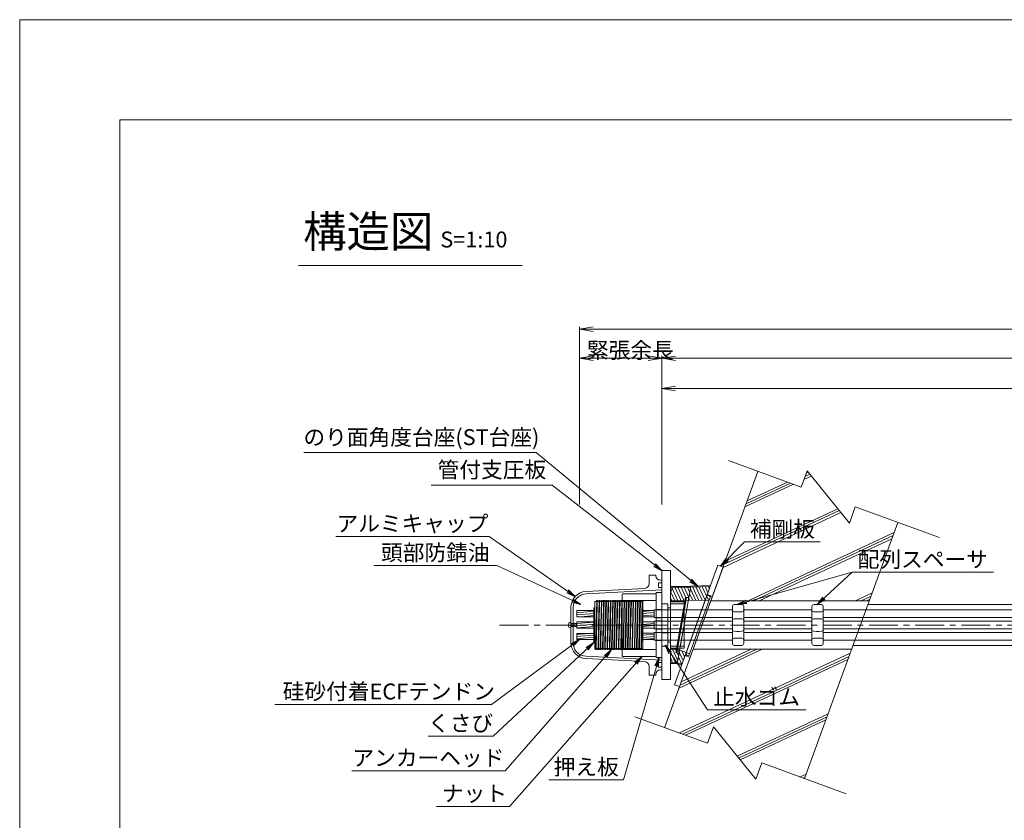
# Model space of a CAD drawing. Units: millimetres. Extents: x 0 to 1297, y 0 to 594.
# Drawn here: x 0 to 217, y 418 to 594 of the extents above; entities that cross this region are included whole.
import ezdxf
from ezdxf.enums import TextEntityAlignment as Align

# ---------------------------------------------------------------- set-up
doc = ezdxf.new("R2010")
doc.units = ezdxf.units.MM
doc.linetypes.add('CENTER', pattern=[101.6, 63.5, -12.7, 12.7, -12.7])
doc.layers.get('Defpoints').update_dxf_attribs({"lineweight": 13})
for name, color, linetype, lineweight in [('C-TTL', 2, 'Continuous', 18), ('D-BMK', 2, 'CENTER', 13), ('D-BYP', 5, 'Continuous', 13), ('D-STR', 1, 'Continuous', 18), ('D-STR-DIM', 7, 'Continuous', 13), ('D-STR-HTXT', 7, 'Continuous', 13), ('D-STR-MTXT', 7, 'Continuous', 13), ('D-STR-STR1', 1, 'Continuous', 18), ('D-STR-STR5', 6, 'Continuous', 13), ('D-STR-STR6', 4, 'Continuous', 18), ('D-STR-TXT', 7, 'Continuous', 13), ('D-STR1', 1, 'Continuous', 13)]:
    doc.layers.add(name, color=color, linetype=linetype, lineweight=lineweight)
doc.layers.add('C-TTL2', color=2, linetype='Continuous', lineweight=18, plot=False)
doc.styles.add('MSG', font='MS Gothic.ttf')
doc.styles.get("Standard").update_dxf_attribs({"font": 'arial.ttf'})
doc.styles.add('YOKO_GOTHIC', font='MS Gothic.ttf')
doc.dimstyles.new('DIM5', dxfattribs={"dimscale": 0, "dimtxt": 3.5, "dimasz": 1, "dimexe": 0.5, "dimexo": 0.5, "dimgap": 0.5, "dimtad": 1, "dimdec": 0, "dimlfac": 5, "dimzin": 0, "dimdsep": 46, "dimtxsty": 'MSG', "dimblk": 'ehd5-4 _OPEN', "dimcen": 0.09, "dimclrd": 256, "dimclre": 256, "dimadec": 0, "dimazin": 0, "dimtfac": 1, "dimtdec": 0, "dimtmove": 2, "dimatfit": 3, "dimldrblk": 'ehd5-4 _OPEN', "dimfxl": 1, "dimtolj": 1, "dimtzin": 0, "dimlwd": -1, "dimlwe": -1, "dimarcsym": 0})
pattern_1 = [(5, (-0.6, 0), (-0.0415079, 0.47443772), [])]

# ---------------------------------------------------------------- blocks, each defined once
blk = doc.blocks.new('ehd5-4 _OPEN')
at = {"color": 0, "linetype": 'ByBlock', "lineweight": -2}
for p, q in [((-1, 0.166667), (0, 0)), ((-1, -0.166667), (0, 0)), ((0, 0), (-1, 0))]:
    blk.add_line(p, q, dxfattribs=at)
blk = doc.blocks.new('fwsos9')
at = {"layer": 'D-STR'}
for p, q in [((196.37, 438.32), (196.37, 430.15)), ((197.37, 438.73), (196.76, 438.72)), ((197.37, 438.73), (197.87, 438.73)), ((197.87, 438.73), (198.48, 438.72)), ((198.87, 438.32), (198.87, 430.15)), ((197.37, 437.15), (196.76, 437.16)), ((197.37, 435.63), (196.76, 435.62)), ((197.37, 437.15), (197.87, 437.15)), ((197.37, 435.63), (197.87, 435.63)), ((197.87, 437.15), (198.48, 437.16)), ((197.87, 435.63), (198.48, 435.62)), ((197.37, 432.84), (196.76, 432.85)), ((197.37, 431.32), (196.76, 431.31)), ((197.37, 432.84), (197.87, 432.84)), ((197.37, 431.32), (197.87, 431.32)), ((197.87, 432.84), (198.48, 432.85)), ((197.87, 431.32), (198.48, 431.31)), ((197.37, 429.73), (196.76, 429.75)), ((197.37, 429.73), (197.87, 429.73)), ((197.87, 429.73), (198.48, 429.75))]:
    blk.add_line(p, q, dxfattribs=at)
for centre, start, end in [((196.77, 438.32), 91, 180), ((198.47, 438.32), 0, 89), ((196.77, 437.56), 180, 269), ((196.77, 435.22), 91, 180), ((198.47, 437.56), 271, 0), ((198.47, 435.22), 0, 89), ((196.77, 433.25), 180, 269), ((196.77, 430.91), 91, 180), ((198.47, 433.25), 271, 0), ((198.47, 430.91), 0, 89), ((196.77, 430.15), 180, 269), ((198.47, 430.15), 271, 0)]:
    blk.add_arc(centre, 0.4, start, end, dxfattribs=at)
blk = doc.blocks.new('aer5')
at = {"layer": 'D-STR1'}
for p, q in [((199.25, 644.02), (199.15, 643.92)), ((199.15, 643.92), (199.15, 630.32)), ((199.25, 644.02), (206.55, 644.02)), ((206.55, 644.02), (206.65, 643.92)), ((206.65, 643.92), (206.65, 630.32)), ((199.15, 642.52), (206.65, 642.52)), ((199.15, 631.72), (206.65, 631.72)), ((199.25, 630.22), (199.15, 630.32)), ((199.25, 630.22), (206.55, 630.22)), ((206.55, 630.22), (206.65, 630.32))]:
    blk.add_line(p, q, dxfattribs=at)
blk = doc.blocks.new('490vba')
at = {"layer": 'D-STR1', "transparency": 33554687}
for p, q in [((290.51, 644.27), (290.51, 629.97)), ((290.51, 644.27), (291.71, 644.27)), ((291.71, 629.97), (291.71, 644.27)), ((290.51, 640.54), (291.71, 640.54)), ((290.51, 638.74), (291.71, 638.74)), ((290.51, 638.02), (291.71, 638.02)), ((290.51, 636.22), (291.71, 636.22)), ((290.51, 635.51), (291.71, 635.51)), ((290.51, 633.71), (291.71, 633.71)), ((290.51, 629.97), (291.71, 629.97))]:
    blk.add_line(p, q, dxfattribs=at)
blk = doc.blocks.new('g8a')
at = {"layer": 'D-STR1'}
for p, q in [((376.94, 641.77), (378.29, 641.77)), ((376.94, 641.77), (376.94, 632.47)), ((378.29, 641.77), (378.29, 632.47)), ((378.29, 640.46), (376.94, 640.41)), ((376.94, 640.41), (376.94, 638.86)), ((378.29, 640.46), (378.29, 638.81)), ((376.94, 638.86), (378.29, 638.81)), ((378.29, 637.95), (376.94, 637.9)), ((376.94, 637.9), (376.94, 636.35)), ((378.29, 637.95), (378.29, 636.3)), ((376.94, 636.35), (378.29, 636.3)), ((378.29, 635.44), (376.94, 635.39)), ((376.94, 635.39), (376.94, 633.84)), ((378.29, 635.44), (378.29, 633.79)), ((376.94, 633.84), (378.29, 633.79)), ((376.94, 632.47), (378.29, 632.47))]:
    blk.add_line(p, q, dxfattribs=at)
blk = doc.blocks.new('fdsois')
at = {"layer": 'D-BMK', "ltscale": 0.1, "transparency": 33554687}
blk.add_line((146.28, 637.12), (158.76, 637.12), dxfattribs=at)
at = {"layer": 'D-STR1'}
for p, q in [((146.76, 631.98), (146.76, 642.27)), ((146.76, 642.27), (147.01, 642.27)), ((147.16, 642.52), (147.01, 642.27)), ((147.16, 642.52), (147.03, 637.12)), ((147.15, 637.12), (147.27, 642.52)), ((147.16, 642.52), (147.27, 642.52)), ((147.27, 642.52), (147.42, 642.27)), ((147.42, 642.27), (147.51, 642.27)), ((147.66, 642.52), (147.51, 642.27)), ((147.66, 642.52), (147.53, 637.12)), ((147.65, 637.12), (147.77, 642.52)), ((147.66, 642.52), (147.77, 642.52)), ((147.77, 642.52), (147.92, 642.27)), ((147.92, 642.27), (148.01, 642.27)), ((148.16, 642.52), (148.01, 642.27)), ((148.16, 642.52), (148.03, 637.12)), ((148.15, 637.12), (148.27, 642.52)), ((148.16, 642.52), (148.27, 642.52)), ((148.27, 642.52), (148.42, 642.27)), ((148.42, 642.27), (148.51, 642.27)), ((148.66, 642.52), (148.51, 642.27)), ((148.66, 642.52), (148.53, 637.12)), ((148.65, 637.12), (148.77, 642.52)), ((148.66, 642.52), (148.77, 642.52)), ((148.77, 642.52), (148.92, 642.27)), ((148.92, 642.27), (149.01, 642.27)), ((149.16, 642.52), (149.01, 642.27)), ((149.16, 642.52), (149.03, 637.12)), ((149.15, 637.12), (149.27, 642.52)), ((149.16, 642.52), (149.27, 642.52)), ((149.27, 642.52), (149.42, 642.27)), ((149.42, 642.27), (149.51, 642.27)), ((149.66, 642.52), (149.51, 642.27)), ((149.66, 642.52), (149.53, 637.12)), ((149.65, 637.12), (149.77, 642.52)), ((149.66, 642.52), (149.77, 642.52)), ((149.77, 642.52), (149.92, 642.27)), ((149.92, 642.27), (150.01, 642.27)), ((150.16, 642.52), (150.01, 642.27)), ((150.16, 642.52), (150.03, 637.12)), ((150.15, 637.12), (150.27, 642.52)), ((150.16, 642.52), (150.27, 642.52)), ((150.27, 642.52), (150.42, 642.27)), ((150.66, 642.52), (150.42, 632.15)), ((150.42, 642.27), (150.51, 642.27)), ((150.66, 642.52), (150.51, 642.27)), ((150.53, 632.16), (150.77, 642.52)), ((150.66, 642.52), (150.77, 642.52)), ((150.77, 642.52), (150.92, 642.27)), ((151.16, 642.52), (150.92, 632.2)), ((150.92, 642.27), (151.01, 642.27)), ((151.16, 642.52), (151.01, 642.27)), ((151.03, 632.22), (151.27, 642.52)), ((151.16, 642.52), (151.27, 642.52)), ((151.27, 642.52), (151.42, 642.27)), ((151.66, 642.52), (151.42, 632.28)), ((151.42, 642.27), (151.51, 642.27)), ((151.66, 642.52), (151.51, 642.27)), ((151.53, 632.3), (151.77, 642.52)), ((151.66, 642.52), (151.77, 642.52)), ((151.77, 642.52), (151.92, 642.27)), ((152.16, 642.52), (151.92, 632.37)), ((151.92, 642.27), (152.01, 642.27)), ((152.16, 642.52), (152.01, 642.27)), ((152.04, 632.4), (152.27, 642.52)), ((152.16, 642.52), (152.27, 642.52)), ((152.27, 642.52), (152.42, 642.27)), ((152.66, 642.52), (152.42, 632.48)), ((152.42, 642.27), (152.51, 642.27)), ((152.66, 642.52), (152.51, 642.27)), ((152.54, 632.5), (152.77, 642.52)), ((152.66, 642.52), (152.77, 642.52)), ((152.77, 642.52), (152.92, 642.27)), ((152.92, 642.27), (153.01, 642.27)), ((153.16, 642.52), (152.93, 632.57)), ((153.15, 642.52), (153.01, 642.27)), ((153.04, 632.59), (153.27, 642.52)), ((153.15, 642.52), (153.27, 642.52)), ((153.27, 642.52), (153.41, 642.27)), ((153.41, 642.27), (153.51, 642.27)), ((153.66, 642.52), (153.43, 632.66)), ((153.65, 642.52), (153.51, 642.27)), ((153.54, 632.67), (153.77, 642.52)), ((153.65, 642.52), (153.77, 642.52)), ((153.77, 642.52), (153.91, 642.27)), ((153.91, 642.27), (154.01, 642.27)), ((154.15, 642.52), (153.93, 632.72)), ((154.15, 642.52), (154.01, 642.27)), ((154.04, 632.72), (154.27, 642.52)), ((154.15, 642.52), (154.27, 642.52)), ((154.27, 642.52), (154.41, 642.27)), ((154.41, 642.27), (154.51, 642.27)), ((154.65, 642.52), (154.43, 632.74)), ((154.65, 642.52), (154.51, 642.27)), ((154.54, 632.74), (154.77, 642.52)), ((154.65, 642.52), (154.77, 642.52)), ((154.77, 642.52), (154.91, 642.27)), ((154.91, 642.27), (155.01, 642.27)), ((155.16, 642.52), (154.93, 632.72)), ((155.15, 642.52), (155.01, 642.27)), ((155.04, 632.71), (155.27, 642.52)), ((155.15, 642.52), (155.27, 642.52)), ((155.27, 642.52), (155.41, 642.27)), ((155.41, 642.27), (155.51, 642.27)), ((155.65, 642.52), (155.43, 632.66)), ((155.65, 642.52), (155.51, 642.27)), ((155.54, 632.64), (155.77, 642.52)), ((155.65, 642.52), (155.77, 642.52)), ((155.77, 642.52), (155.91, 642.27)), ((155.91, 642.27), (156.01, 642.27)), ((156.15, 642.52), (155.92, 632.57)), ((156.15, 642.52), (156.01, 642.27)), ((156.04, 632.54), (156.27, 642.52)), ((156.15, 642.52), (156.27, 642.52)), ((156.27, 642.52), (156.41, 642.27)), ((156.41, 642.27), (156.51, 642.27)), ((156.65, 642.52), (156.42, 632.45)), ((156.65, 642.52), (156.51, 642.27)), ((156.54, 632.42), (156.77, 642.52)), ((156.65, 642.52), (156.77, 642.52)), ((156.77, 642.52), (156.91, 642.27)), ((156.91, 642.27), (157.01, 642.27)), ((157.15, 642.52), (156.92, 632.31)), ((157.15, 642.52), (157.01, 642.27)), ((157.03, 632.27), (157.26, 641.99)), ((157.15, 642.52), (157.26, 642.52)), ((157.26, 631.97), (157.26, 642.52)), ((147.03, 637.12), (146.93, 632.66)), ((147.04, 632.63), (147.15, 637.12)), ((147.53, 637.12), (147.43, 632.53)), ((147.54, 632.5), (147.65, 637.12)), ((148.03, 637.12), (147.92, 632.41)), ((148.04, 632.38), (148.15, 637.12)), ((148.53, 637.12), (148.42, 632.3)), ((148.54, 632.28), (148.65, 637.12)), ((149.03, 637.12), (148.92, 632.22)), ((149.03, 632.2), (149.15, 637.12)), ((149.53, 637.12), (149.42, 632.16)), ((149.53, 632.15), (149.65, 637.12)), ((150.03, 637.12), (149.92, 632.14)), ((150.03, 632.14), (150.15, 637.12)), ((146.93, 632.66), (146.91, 631.72)), ((153.43, 632.66), (153.41, 631.72)), ((153.52, 631.72), (153.54, 632.67)), ((153.93, 632.72), (153.9, 631.72)), ((154.02, 631.72), (154.04, 632.72)), ((154.43, 632.74), (154.4, 631.72)), ((154.52, 631.72), (154.54, 632.74)), ((154.93, 632.72), (154.91, 631.72)), ((155.02, 631.72), (155.04, 632.71)), ((155.43, 632.66), (155.4, 631.72)), ((155.52, 631.72), (155.54, 632.64)), ((146.91, 631.72), (146.76, 631.98)), ((146.91, 631.72), (147.02, 631.72)), ((147.02, 631.72), (147.04, 632.63)), ((147.02, 631.72), (147.17, 631.97)), ((147.17, 631.97), (147.26, 631.97)), ((147.41, 631.72), (147.26, 631.97)), ((147.43, 632.53), (147.41, 631.72)), ((147.41, 631.72), (147.52, 631.72)), ((147.52, 631.72), (147.54, 632.5)), ((147.52, 631.72), (147.67, 631.97)), ((147.67, 631.97), (147.76, 631.97)), ((147.91, 631.72), (147.76, 631.97)), ((147.92, 632.41), (147.91, 631.72)), ((147.91, 631.72), (148.02, 631.72)), ((148.02, 631.72), (148.04, 632.38)), ((148.02, 631.72), (148.17, 631.97)), ((148.17, 631.97), (148.26, 631.97)), ((148.41, 631.72), (148.26, 631.97)), ((148.42, 632.3), (148.41, 631.72)), ((148.41, 631.72), (148.52, 631.72)), ((148.52, 631.72), (148.54, 632.28)), ((148.52, 631.72), (148.67, 631.97)), ((148.67, 631.97), (148.76, 631.97)), ((148.91, 631.72), (148.76, 631.97)), ((148.92, 632.22), (148.91, 631.72)), ((148.91, 631.72), (149.02, 631.72)), ((149.02, 631.72), (149.03, 632.2)), ((149.02, 631.72), (149.17, 631.97)), ((149.17, 631.97), (149.26, 631.97)), ((149.41, 631.72), (149.26, 631.97)), ((149.42, 632.16), (149.41, 631.72)), ((149.41, 631.72), (149.52, 631.72)), ((149.52, 631.72), (149.53, 632.15)), ((149.52, 631.72), (149.67, 631.97)), ((149.67, 631.97), (149.76, 631.97)), ((149.91, 631.72), (149.76, 631.97)), ((149.92, 632.14), (149.91, 631.72)), ((149.91, 631.72), (150.02, 631.72)), ((150.02, 631.72), (150.03, 632.14)), ((150.02, 631.72), (150.17, 631.97)), ((150.17, 631.97), (150.26, 631.97)), ((150.41, 631.72), (150.26, 631.97)), ((150.42, 632.15), (150.41, 631.72)), ((150.41, 631.72), (150.52, 631.72)), ((150.52, 631.72), (150.53, 632.16)), ((150.52, 631.72), (150.67, 631.97)), ((150.67, 631.97), (150.76, 631.97)), ((150.91, 631.72), (150.76, 631.97)), ((150.92, 632.2), (150.91, 631.72)), ((150.91, 631.72), (151.02, 631.72)), ((151.02, 631.72), (151.03, 632.22)), ((151.02, 631.72), (151.17, 631.97)), ((151.17, 631.97), (151.26, 631.97)), ((151.41, 631.72), (151.26, 631.97)), ((151.42, 632.28), (151.41, 631.72)), ((151.41, 631.72), (151.52, 631.72)), ((151.52, 631.72), (151.53, 632.3)), ((151.52, 631.72), (151.67, 631.97)), ((151.67, 631.97), (151.76, 631.97)), ((151.91, 631.72), (151.76, 631.97)), ((151.92, 632.37), (151.91, 631.72)), ((151.91, 631.72), (152.02, 631.72)), ((152.02, 631.72), (152.04, 632.4)), ((152.02, 631.72), (152.17, 631.97)), ((152.17, 631.97), (152.26, 631.97)), ((152.41, 631.72), (152.26, 631.97)), ((152.42, 632.48), (152.41, 631.72)), ((152.41, 631.72), (152.52, 631.72)), ((152.52, 631.72), (152.54, 632.5)), ((152.52, 631.72), (152.67, 631.97)), ((152.67, 631.97), (152.76, 631.97)), ((152.91, 631.72), (152.76, 631.97)), ((152.93, 632.57), (152.91, 631.72)), ((152.91, 631.72), (153.02, 631.72)), ((153.02, 631.72), (153.04, 632.59)), ((153.02, 631.72), (153.17, 631.97)), ((153.17, 631.97), (153.26, 631.97)), ((153.41, 631.72), (153.26, 631.97)), ((153.41, 631.72), (153.52, 631.72)), ((153.52, 631.72), (153.67, 631.97)), ((153.67, 631.97), (153.76, 631.97)), ((153.91, 631.72), (153.76, 631.97)), ((153.91, 631.72), (154.02, 631.72)), ((154.02, 631.72), (154.17, 631.97)), ((154.17, 631.97), (154.26, 631.97)), ((154.41, 631.72), (154.26, 631.97)), ((154.41, 631.72), (154.52, 631.72)), ((154.52, 631.72), (154.67, 631.97)), ((154.67, 631.97), (154.76, 631.97)), ((154.91, 631.72), (154.76, 631.97)), ((154.91, 631.72), (155.02, 631.72)), ((155.02, 631.72), (155.17, 631.97)), ((155.17, 631.97), (155.26, 631.97)), ((155.41, 631.72), (155.26, 631.97)), ((155.41, 631.72), (155.52, 631.72)), ((155.52, 631.72), (155.67, 631.97)), ((155.67, 631.97), (155.76, 631.97)), ((155.91, 631.72), (155.76, 631.97)), ((155.92, 632.57), (155.9, 631.72)), ((155.91, 631.72), (156.02, 631.72)), ((156.02, 631.72), (156.04, 632.54)), ((156.02, 631.72), (156.17, 631.97)), ((156.17, 631.97), (156.26, 631.97)), ((156.41, 631.72), (156.26, 631.97)), ((156.42, 632.45), (156.4, 631.72)), ((156.41, 631.72), (156.52, 631.72)), ((156.52, 631.72), (156.54, 632.42)), ((156.52, 631.72), (156.67, 631.97)), ((156.67, 631.97), (156.76, 631.97)), ((156.91, 631.72), (156.76, 631.97)), ((156.92, 632.31), (156.9, 631.72)), ((156.91, 631.72), (157.02, 631.72)), ((157.02, 631.72), (157.03, 632.27)), ((157.02, 631.72), (157.17, 631.97)), ((157.17, 631.97), (157.26, 631.97))]:
    blk.add_line(p, q, dxfattribs=at)
blk = doc.blocks.new('gcapM')
at = {"layer": 'D-STR', "transparency": 33554687}
for p, q in [((138.48, 469.86), (138.48, 471.8)), ((139.98, 471.8), (138.48, 471.8)), ((139.98, 471.65), (139.98, 471.8)), ((140.98, 470.65), (141.28, 470.65)), ((141.28, 470.05), (141.28, 470.65)), ((124.6, 468.18), (137.53, 468.86)), ((124.63, 467.68), (141.28, 468.55)), ((140.59, 469.05), (140.59, 470.05)), ((140.59, 470.05), (141.28, 470.05)), ((140.59, 469.05), (141.28, 469.05)), ((141.28, 469.05), (141.28, 452.55)), ((121.28, 460.8), (121.28, 464.68)), ((121.78, 460.8), (121.78, 464.68)), ((121.28, 460.16), (121.28, 461.44)), ((121.28, 461.15), (122.44, 461.15)), ((121.28, 461.05), (122.54, 461.05)), ((121.28, 460.8), (121.28, 456.92)), ((121.28, 460.55), (122.54, 460.55)), ((121.28, 460.45), (122.44, 460.45)), ((121.78, 460.8), (121.78, 456.92)), ((122.44, 461.15), (122.44, 460.45)), ((122.54, 461.05), (122.44, 461.15)), ((122.54, 460.55), (122.44, 460.45)), ((122.54, 461.05), (122.54, 460.55)), ((124.6, 453.43), (137.53, 452.75)), ((124.63, 453.93), (141.28, 453.05)), ((138.48, 451.75), (138.48, 449.8)), ((140.59, 452.55), (140.59, 451.55)), ((140.59, 452.55), (141.28, 452.55)), ((140.59, 451.55), (141.28, 451.55)), ((140.98, 450.95), (141.28, 450.95)), ((141.28, 451.55), (141.28, 450.95)), ((139.98, 449.8), (138.48, 449.8)), ((139.98, 449.95), (139.98, 449.8))]:
    blk.add_line(p, q, dxfattribs=at)
for centre, radius, start, end in [((140.98, 471.65), 1, 180, 270), ((124.78, 464.68), 3.5, 93, 180), ((137.48, 469.86), 1, 273, 0), ((124.78, 464.68), 3, 93, 180), ((121.33, 460.8), 0.643, 94.3408, 265.6592), ((124.78, 456.92), 3.5, 180, 267), ((124.78, 456.92), 3, 180, 267), ((137.48, 451.75), 1, 0, 87), ((140.98, 449.95), 1, 90, 180)]:
    blk.add_arc(centre, radius, start, end, dxfattribs=at)
blk = doc.blocks.new('a51')
at = {"layer": 'D-BYP', "ltscale": 0.05}
h = blk.add_hatch(dxfattribs=at)
h.set_pattern_fill('JIS_RC_10', color=256, angle=-20)
h.set_pattern_definition([(25, (-140.728, 182.361), (-4.22618, 9.06308), []), (25, (-140.047, 182.113), (-4.22618, 9.06308), []), (25, (-139.365, 181.865), (-4.22618, 9.06308), [])])
h.paths.add_polyline_path([(192.48, 583.38), (183.11, 586.8), (181.8, 583.21), (172.49, 594.74), (171.18, 591.15), (161.69, 594.61), (151.33, 566.15), (186.21, 566.15)])
h.paths.add_polyline_path([(182.31, 555.45), (147.44, 555.45), (141.17, 538.23), (150.6, 534.79), (151.91, 538.38), (161.22, 526.85), (162.53, 530.44), (171.96, 527)])
for p, q in [((155.19, 596.98), (171.18, 591.15)), ((161.69, 594.61), (141.16, 538.21)), ((172.49, 594.74), (171.18, 591.15)), ((172.49, 594.74), (181.8, 583.21)), ((183.11, 586.8), (181.8, 583.21)), ((183.11, 586.8), (201.66, 580.04)), ((192.48, 583.38), (171.96, 527)), ((134.61, 540.62), (150.6, 534.79)), ((151.91, 538.38), (150.6, 534.79)), ((151.91, 538.38), (161.22, 526.85)), ((162.53, 530.44), (161.22, 526.85)), ((162.53, 530.44), (181.08, 523.68))]:
    blk.add_line(p, q, dxfattribs=at)
blk = doc.blocks.new('plp5-5')
at = {"layer": 'D-STR1', "transparency": 33554687}
for p, q in [((177.98, 416.73), (179.88, 416.73)), ((177.98, 392.73), (177.98, 416.73)), ((179.88, 416.73), (179.88, 392.73)), ((179.88, 409.81), (182.88, 409.81)), ((182.88, 409.81), (182.88, 399.65)), ((177.98, 409.38), (179.33, 409.38)), ((179.33, 400.08), (179.33, 409.38)), ((179.33, 408.53), (179.88, 408.53)), ((179.88, 409.39), (182.88, 409.39)), ((179.33, 400.93), (179.88, 400.93)), ((177.98, 400.08), (179.33, 400.08)), ((179.88, 400.07), (182.88, 400.07)), ((179.88, 399.65), (182.88, 399.65)), ((179.88, 392.73), (177.98, 392.73))]:
    blk.add_line(p, q, dxfattribs=at)
blk = doc.blocks.new('hogo5-5')
at = {"layer": 'D-STR1', "transparency": 33554687}
for p, q in [((245.04, 447.45), (246.24, 447.45)), ((245.04, 419.45), (245.04, 447.45)), ((246.24, 447.45), (246.24, 419.45)), ((245.04, 440.6), (246.24, 440.6)), ((245.04, 426.3), (246.24, 426.3)), ((246.24, 419.45), (245.04, 419.45))]:
    blk.add_line(p, q, dxfattribs=at)
blk = doc.blocks.new('st170')
at = {"layer": 'D-STR1', "transparency": 33554687}
h = blk.add_hatch(dxfattribs=at)
h.set_pattern_fill('ANSI31', color=256, scale=5, angle=70)
h.set_pattern_definition([(115, (102.63716, 525.61024), (-0.5664424, -0.2641364), [])])
h.paths.add_polyline_path([(204.99, 427.69), (205.11, 428.4), (205.83, 428.42), (206.22, 430.64), (202.06, 430.64), (202.06, 430.04, -0.414214), (201.76, 429.74), (201.76, 427.69)])
h.paths.add_polyline_path([(201.76, 414.94, -0.414214), (202.06, 414.64), (202.06, 414.04), (203.29, 414.04), (203.64, 416.01), (202.98, 416.28), (203.1, 416.99), (201.76, 416.99)])
h = blk.add_hatch(dxfattribs=at)
h.set_pattern_fill('ANSI31', color=256, scale=5, angle=70)
h.set_pattern_definition([(115, (88.16206, 528.1984), (-0.5664424, -0.2641364), [])])
h.paths.add_polyline_path([(209.81, 428.87), (209.42, 427.78), (210.27, 427.78), (210.57, 428.59)])
h.paths.add_polyline_path([(209.81, 428.87), (209.42, 427.78), (205.71, 427.74), (205.83, 428.41), (206.22, 430.67), (210.53, 430.82)])
h.paths.add_polyline_path([(205.31, 428.39), (205.2, 427.74), (205.71, 427.74), (205.83, 428.41)])
h.paths.add_polyline_path([(203.31, 417.01), (203.18, 416.29), (203.65, 416.1), (203.78, 416.83)])
h.paths.add_polyline_path([(203.78, 416.83), (203.65, 416.1), (203.65, 416.1), (203.3, 414.07), (204.28, 413.68), (205.06, 415.81), (205.23, 416.28)])
h.paths.add_polyline_path([(205.23, 416.28), (205.06, 415.81), (205.81, 415.53), (205.98, 416)])
for p, q in [((201.76, 430.84), (206.25, 430.84)), ((201.76, 413.84), (201.76, 430.84)), ((202.06, 430.64), (206.22, 430.64)), ((202.06, 430.04), (202.06, 430.64)), ((206.25, 430.84), (203.26, 413.84)), ((206.26, 430.87), (205.83, 428.41)), ((206.22, 430.67), (210.53, 430.82)), ((206.26, 430.87), (210.6, 431.02)), ((209.81, 428.87), (210.6, 431.02)), ((201.76, 427.69), (204.99, 427.69)), ((202.98, 416.28), (205.11, 428.4)), ((205.31, 428.39), (203.18, 416.29)), ((205.83, 428.41), (203.65, 416.1)), ((205.06, 415.81), (209.81, 428.87)), ((205.11, 428.4), (205.83, 428.42)), ((205.2, 427.74), (210.27, 427.78)), ((205.83, 428.41), (205.31, 428.39)), ((205.81, 415.53), (210.57, 428.59)), ((209.81, 428.87), (210.57, 428.59)), ((201.76, 416.99), (203.1, 416.99)), ((202.98, 416.28), (203.64, 416.01)), ((203.65, 416.1), (203.18, 416.29)), ((203.65, 416.1), (203.26, 413.87)), ((203.31, 417.01), (205.98, 416)), ((201.76, 413.84), (203.26, 413.84)), ((202.06, 414.04), (202.06, 414.64)), ((202.06, 414.04), (203.29, 414.04)), ((203.26, 413.87), (204.22, 413.49)), ((203.3, 414.07), (204.28, 413.68)), ((204.22, 413.49), (205.06, 415.81)), ((205.06, 415.81), (205.81, 415.53))]:
    blk.add_line(p, q, dxfattribs=at)
for centre, start, end in [((201.76, 430.04), 270, 360), ((201.76, 414.64), 360, 90)]:
    blk.add_arc(centre, 0.3, start, end, dxfattribs=at)
blk = doc.blocks.new('*D314')
at = {"layer": 'D-STR-TXT', "transparency": 16777216}
for p, q in [((141.28, 487.3), (141.28, 513.35)), ((144.28, 512.85), (459.48, 512.85)), ((462.48, 487.3), (462.48, 513.35))]:
    blk.add_line(p, q, dxfattribs=at)
at = {"layer": 'Defpoints', "color": 0, "transparency": 16777216}
for p in [(462.48, 512.85), (141.28, 486.8), (462.48, 486.8)]:
    blk.add_point(p, dxfattribs=at)
at = {"layer": 'D-STR-TXT', "transparency": 16777216, "xscale": 3, "yscale": 3, "zscale": 3, "rotation": 180}
blk.add_blockref('ehd5-4 _OPEN', (141.28, 512.85), dxfattribs=at)
at = {"layer": 'D-STR-TXT', "transparency": 16777216, "xscale": 3, "yscale": 3, "zscale": 3}
blk.add_blockref('ehd5-4 _OPEN', (462.48, 512.85), dxfattribs=at)
at = {"layer": 'D-STR-TXT', "color": 0, "transparency": 16777216, "insert": (301.88, 515.11), "char_height": 3.5, "attachment_point": 5, "style": 'MSG'}
blk.add_mtext('\\A1;\u3000', dxfattribs=at)
blk = doc.blocks.new('*D317')
at = {"layer": 'D-STR-TXT', "transparency": 16777216}
for p, q in [((141.28, 487.3), (141.28, 519.99)), ((707.48, 487.3), (707.48, 519.99)), ((144.28, 519.49), (704.48, 519.49))]:
    blk.add_line(p, q, dxfattribs=at)
at = {"layer": 'Defpoints', "color": 0, "transparency": 16777216}
for p in [(707.48, 519.49), (141.28, 486.8), (707.48, 486.8)]:
    blk.add_point(p, dxfattribs=at)
at = {"layer": 'D-STR-TXT', "transparency": 16777216, "xscale": 3, "yscale": 3, "zscale": 3, "rotation": 180}
blk.add_blockref('ehd5-4 _OPEN', (141.28, 519.49), dxfattribs=at)
at = {"layer": 'D-STR-TXT', "transparency": 16777216, "xscale": 3, "yscale": 3, "zscale": 3}
blk.add_blockref('ehd5-4 _OPEN', (707.48, 519.49), dxfattribs=at)
at = {"layer": 'D-STR-TXT', "color": 0, "transparency": 16777216, "insert": (424.38, 521.75), "char_height": 3.5, "attachment_point": 5, "style": 'MSG'}
blk.add_mtext('\\A1;\u3000', dxfattribs=at)
blk = doc.blocks.new('*D318')
at = {"layer": 'D-STR-TXT', "transparency": 16777216}
for p, q in [((123.18, 487.3), (123.18, 520.01)), ((141.28, 487.3), (141.28, 520.01)), ((126.18, 519.51), (138.28, 519.51))]:
    blk.add_line(p, q, dxfattribs=at)
at = {"layer": 'Defpoints', "color": 0, "transparency": 16777216}
for p in [(141.28, 519.51), (123.18, 486.8), (141.28, 486.8)]:
    blk.add_point(p, dxfattribs=at)
at = {"layer": 'D-STR-TXT', "transparency": 16777216, "xscale": 3, "yscale": 3, "zscale": 3, "rotation": 180}
blk.add_blockref('ehd5-4 _OPEN', (123.18, 519.51), dxfattribs=at)
at = {"layer": 'D-STR-TXT', "transparency": 16777216, "xscale": 3, "yscale": 3, "zscale": 3}
blk.add_blockref('ehd5-4 _OPEN', (141.28, 519.51), dxfattribs=at)
at = {"layer": 'D-STR-TXT', "color": 0, "transparency": 16777216, "insert": (132.23, 521.77), "char_height": 3.5, "attachment_point": 5, "style": 'MSG'}
blk.add_mtext('\\A1;\u3000', dxfattribs=at)
blk = doc.blocks.new('*D319')
at = {"layer": 'D-STR-TXT', "transparency": 16777216}
for p, q in [((123.18, 487.3), (123.18, 526.39)), ((126.18, 525.89), (729.48, 525.89)), ((732.48, 487.3), (732.48, 526.39))]:
    blk.add_line(p, q, dxfattribs=at)
at = {"layer": 'Defpoints', "color": 0, "transparency": 16777216}
for p in [(732.48, 525.89), (123.18, 486.8), (732.48, 486.8)]:
    blk.add_point(p, dxfattribs=at)
at = {"layer": 'D-STR-TXT', "transparency": 16777216, "xscale": 3, "yscale": 3, "zscale": 3, "rotation": 180}
blk.add_blockref('ehd5-4 _OPEN', (123.18, 525.89), dxfattribs=at)
at = {"layer": 'D-STR-TXT', "transparency": 16777216, "xscale": 3, "yscale": 3, "zscale": 3}
blk.add_blockref('ehd5-4 _OPEN', (732.48, 525.89), dxfattribs=at)
at = {"layer": 'D-STR-TXT', "color": 0, "transparency": 16777216, "insert": (427.83, 528.15), "char_height": 3.5, "attachment_point": 5, "style": 'MSG'}
blk.add_mtext('\\A1;\u3000', dxfattribs=at)

msp = doc.modelspace()

# ---------------------------------------------------------------- hatches: boundary and pattern name
at = {"layer": 'D-STR-STR5'}
h = msp.add_hatch(dxfattribs=at)
h.set_pattern_fill('ANSI31', color=256, scale=0.15, angle=320)
h.set_pattern_definition(pattern_1)
h.paths.add_polyline_path([(126.316, 462.629), (126.316, 463.999), (122.582, 463.999), (122.582, 462.629)])
h = msp.add_hatch(dxfattribs=at)
h.set_pattern_fill('ANSI31', color=256, scale=0.15, angle=320)
h.set_pattern_definition([(5, (-0.6, 0.46086), (-0.0415079, 0.47443772), [])])
h.paths.add_polyline_path([(139.582, 463.999), (137.882, 463.999), (137.882, 462.629), (139.582, 462.629)])
h.paths.add_polyline_path([(137.882, 463.999), (137.082, 463.999), (137.082, 462.629), (137.882, 462.629)])
h = msp.add_hatch(dxfattribs=at)
h.set_pattern_fill('ANSI31', color=256, scale=0.15, angle=320)
h.set_pattern_definition(pattern_1)
h.paths.add_polyline_path([(126.316, 461.488), (122.582, 461.488), (122.582, 460.803), (126.316, 460.803)])
h.paths.add_polyline_path([(126.316, 460.803), (122.582, 460.803), (122.582, 460.118), (126.316, 460.118)])
h = msp.add_hatch(dxfattribs=at)
h.set_pattern_fill('ANSI31', color=256, scale=0.15, angle=320)
h.set_pattern_definition([(5, (-0.6, 1e-12), (-0.0415079, 0.47443772), [])])
h.paths.add_polyline_path([(137.882, 461.488), (137.082, 461.488), (137.082, 460.803), (137.511, 460.803), (137.882, 460.803)])
h.paths.add_polyline_path([(139.582, 461.488), (137.882, 461.488), (137.882, 460.803), (139.582, 460.803)])
h.paths.add_polyline_path([(139.582, 460.803), (137.882, 460.803), (137.882, 460.118), (139.582, 460.118)])
h.paths.add_polyline_path([(137.882, 460.803), (137.511, 460.803), (137.082, 460.803), (137.082, 460.118), (137.882, 460.118)])
h = msp.add_hatch(dxfattribs=at)
h.set_pattern_fill('ANSI31', color=256, scale=0.15, angle=320)
h.set_pattern_definition(pattern_1)
h.paths.add_polyline_path([(126.316, 457.592), (126.316, 458.962), (122.582, 458.962), (122.582, 457.592)])
h = msp.add_hatch(dxfattribs=at)
h.set_pattern_fill('ANSI31', color=256, scale=0.15, angle=320)
h.set_pattern_definition([(5, (-0.6, -0.47483), (-0.0415079, 0.47443772), [])])
h.paths.add_polyline_path([(137.882, 458.976), (137.086, 458.976), (137.109, 457.606), (137.882, 457.606)])
h.paths.add_polyline_path([(139.582, 458.976), (137.882, 458.976), (137.882, 457.606), (139.582, 457.606)])

# ---------------------------------------------------------------- linework, layer by layer
at = {"layer": 'C-TTL'}
for p, q in [((22, 22), (22, 572)), ((22, 572), (819, 572))]:
    msp.add_line(p, q, dxfattribs=at)
at = {"layer": 'C-TTL2'}
msp.add_lwpolyline([(0, 0), (841, 0), (841, 594), (0, 594)], close=True, dxfattribs=at)
at = {"layer": 'D-BMK', "ltscale": 0.1}
msp.add_line((741.88, 460.803), (104.541, 460.803), dxfattribs=at)
at = {"layer": 'D-BYP'}
for p, q in [((186.964, 466.153), (152.088, 466.153)), ((186.655, 465.303), (248.057, 465.303)), ((183.07, 455.453), (148.193, 455.453)), ((183.379, 456.303), (249.302, 456.303))]:
    msp.add_line(p, q, dxfattribs=at)
at = {"layer": 'D-STR-DIM', "ltscale": 0.05}
msp.add_line((61.375, 539.935), (110.569, 539.935), dxfattribs=at)
at = {"layer": 'D-STR-STR1'}
for p, q in [((126.316, 464.609), (126.316, 463.358)), ((126.316, 464.609), (126.582, 464.577)), ((126.316, 463.531), (126.582, 463.531)), ((126.316, 463.358), (126.582, 463.358)), ((126.316, 463.27), (126.582, 463.27)), ((126.316, 461.558), (126.316, 463.27)), ((126.316, 463.098), (126.582, 463.098)), ((126.316, 462.098), (126.316, 460.847)), ((126.316, 462.098), (126.582, 462.065)), ((126.582, 463.358), (126.582, 463.27)), ((126.582, 462.065), (126.582, 459.54)), ((126.316, 461.019), (126.582, 461.019)), ((126.316, 460.847), (126.582, 460.847)), ((126.316, 460.759), (126.582, 460.759)), ((126.316, 459.508), (126.316, 460.759)), ((126.316, 460.586), (126.582, 460.586)), ((126.316, 460.047), (126.316, 458.321)), ((126.316, 459.508), (126.582, 459.54)), ((126.316, 458.494), (126.582, 458.494)), ((126.316, 458.321), (126.582, 458.321)), ((126.316, 458.233), (126.582, 458.233)), ((126.316, 456.982), (126.316, 458.233)), ((126.316, 458.061), (126.582, 458.061)), ((126.582, 458.321), (126.582, 458.233)), ((126.316, 456.982), (126.582, 457.015))]:
    msp.add_line(p, q, dxfattribs=at)
at = {"layer": 'D-STR-STR6'}
for p, q in [((122.582, 463.999), (126.316, 463.999)), ((122.582, 463.999), (122.582, 462.629)), ((137.082, 463.999), (139.582, 463.999)), ((139.582, 464.149), (156.821, 464.152)), ((139.582, 464.149), (139.582, 462.479)), ((159.321, 464.151), (174.321, 464.153)), ((176.821, 464.149), (432.483, 464.195)), ((122.582, 462.629), (126.316, 462.629)), ((122.582, 461.488), (126.316, 461.488)), ((122.582, 461.488), (122.582, 460.118)), ((137.082, 462.629), (139.582, 462.629)), ((137.082, 461.488), (139.582, 461.488)), ((139.582, 462.479), (156.821, 462.482)), ((139.582, 461.638), (156.821, 461.64)), ((139.582, 461.638), (139.582, 459.968)), ((159.321, 462.481), (174.321, 462.483)), ((159.321, 461.639), (174.321, 461.641)), ((176.821, 462.479), (432.483, 462.525)), ((176.821, 461.638), (432.483, 461.684)), ((122.582, 460.118), (126.316, 460.118)), ((137.082, 460.118), (139.582, 460.118)), ((139.582, 459.968), (156.821, 459.97)), ((159.321, 459.969), (174.321, 459.971)), ((176.821, 459.968), (432.483, 460.014)), ((122.582, 458.962), (126.316, 458.962)), ((122.582, 458.962), (122.582, 457.592)), ((122.582, 457.592), (126.316, 457.592)), ((137.082, 458.976), (139.582, 458.976)), ((137.082, 457.606), (139.582, 457.606)), ((139.582, 459.126), (156.821, 459.129)), ((139.582, 459.126), (139.582, 457.456)), ((139.582, 457.456), (156.821, 457.459)), ((159.321, 459.128), (174.321, 459.13)), ((159.321, 457.458), (174.321, 457.46)), ((176.821, 459.126), (432.483, 459.172)), ((176.821, 457.456), (432.483, 457.502))]:
    msp.add_line(p, q, dxfattribs=at)

# ---------------------------------------------------------------- block references
for name, p in [('a51', (0.758, -99.994)), ('plp5-5', (-36.699, 56.074)), ('gcapM', (0, 0)), ('st170', (-58.574, 38.465)), ('fdsois', (-20.175, -176.322)), ('aer5', (-66.568, -176.322)), ('490vba', (-150.431, -176.322)), ('g8a', (-235.661, -176.322)), ('fwsos9', (-39.547, 26.568)), ('fwsos9', (-22.047, 26.568))]:
    msp.add_blockref(name, p)
at = {"rotation": 340}
msp.add_blockref('hogo5-5', (-229.652, 137.303), dxfattribs=at)

# ---------------------------------------------------------------- texts
at = {"insert": (134.377, 519.507), "char_height": 3.5, "width": 30.6874, "attachment_point": 8}
msp.add_mtext('\\A1;{\\fMS Gothic|b0|i0|c128|p49;緊張余長}', dxfattribs=at)
at = {"layer": 'D-STR-HTXT', "style": 'YOKO_GOTHIC'}
for s, p in [('のり面角度台座(ST台座)', (88.392, 499.299)), ('管付支圧板', (103.905, 492.12)), ('アルミキャップ', (86.422, 480.288)), ('補剛板', (167.837, 479.074)), ('頭部防錆油', (91.45, 473.9)), ('配列スペーサ', (198.711, 472.412)), ('止水ゴム', (162.136, 442.12)), ('くさび', (97.019, 436.352)), ('アンカーヘッド', (89.928, 428.725)), ('押え板', (124.66, 426.74))]:
    msp.add_text(s, height=3.5, dxfattribs=at).set_placement(p, align=Align.BOTTOM_CENTER)
at = {"layer": 'D-STR-HTXT', "ltscale": 0.05, "style": 'YOKO_GOTHIC'}
for s, p in [('硅砂付着ECFテンドン', (81.226, 443.338)), ('ナット', (100.082, 420.906))]:
    msp.add_text(s, height=3.5, dxfattribs=at).set_placement(p, align=Align.BOTTOM_CENTER)
at = {"layer": 'D-STR-HTXT', "insert": (62.377, 550.888), "char_height": 5, "attachment_point": 1, "style": 'YOKO_GOTHIC'}
msp.add_mtext_dynamic_manual_height_columns('{\\fMS PGothic|b0|i0|c128|p50;\\H1.4x;構造図\\H0.71429x; \\H0.7x;S=1:10}', width=85.4467, gutter_width=12.5, heights=[0], dxfattribs=at)

# ---------------------------------------------------------------- dimensions: what is measured, and where the dimension line sits
at = {"layer": 'D-STR-TXT'}
for p1, p2, distance, picture, middle in [((123.182, 486.802), (732.483, 486.802), 39.088, '*D319', (427.833, 528.149)), ((123.182, 486.802), (141.282, 486.802), 32.705, '*D318', (132.232, 521.766)), ((141.282, 486.802), (707.483, 486.802), 32.691, '*D317', (424.383, 521.752)), ((141.282, 486.802), (462.483, 486.802), 26.046, '*D314', (301.883, 515.107))]:
    dim = msp.add_aligned_dim(p1=p1, p2=p2, distance=distance, text='\u3000', dimstyle='DIM5', override={"dimscale": 1, "dimasz": 3}, dxfattribs=at)
    dim.commit()
    dim.dimension.update_dxf_attribs({"geometry": picture, "text_midpoint": middle})

# ---------------------------------------------------------------- leaders
at = {"layer": 'D-STR-MTXT'}
for points in [[(149.191, 469.38), (113.657, 498.738), (62.509, 498.738)], [(141.282, 472.803), (117.175, 491.558), (90.51, 491.558)], [(122.244, 467.093), (103.314, 480.288), (69.529, 480.288)], [(154.216, 473.755), (159.514, 479.074), (176.159, 479.074)], [(123.405, 465.383), (104.991, 473.9), (77.908, 473.9)], [(157.971, 465.303), (183.178, 472.412), (214.243, 472.412)], [(175.471, 465.303), (183.178, 472.412), (214.243, 472.412)], [(130.232, 455.403), (106.799, 428.725), (73.058, 428.725)], [(126.316, 456.982), (104.187, 436.352), (89.851, 436.352)], [(142.079, 456.352), (151.317, 442.12), (172.956, 442.12)], [(140.682, 453.653), (132.898, 426.74), (116.423, 426.74)]]:
    msp.add_leader(points, dimstyle='DIM5', override={"dimscale": 1, "dimasz": 2}, dxfattribs=at)
at = {"layer": 'D-STR-MTXT', "ltscale": 0.05}
for points in [[(123.182, 457.592), (103.809, 443.338), (56.157, 443.338)], [(136.932, 453.903), (107.801, 420.906), (91.716, 420.906)]]:
    msp.add_leader(points, dimstyle='DIM5', override={"dimscale": 1, "dimasz": 2}, dxfattribs=at)

doc.saveas('drawing.dxf')
